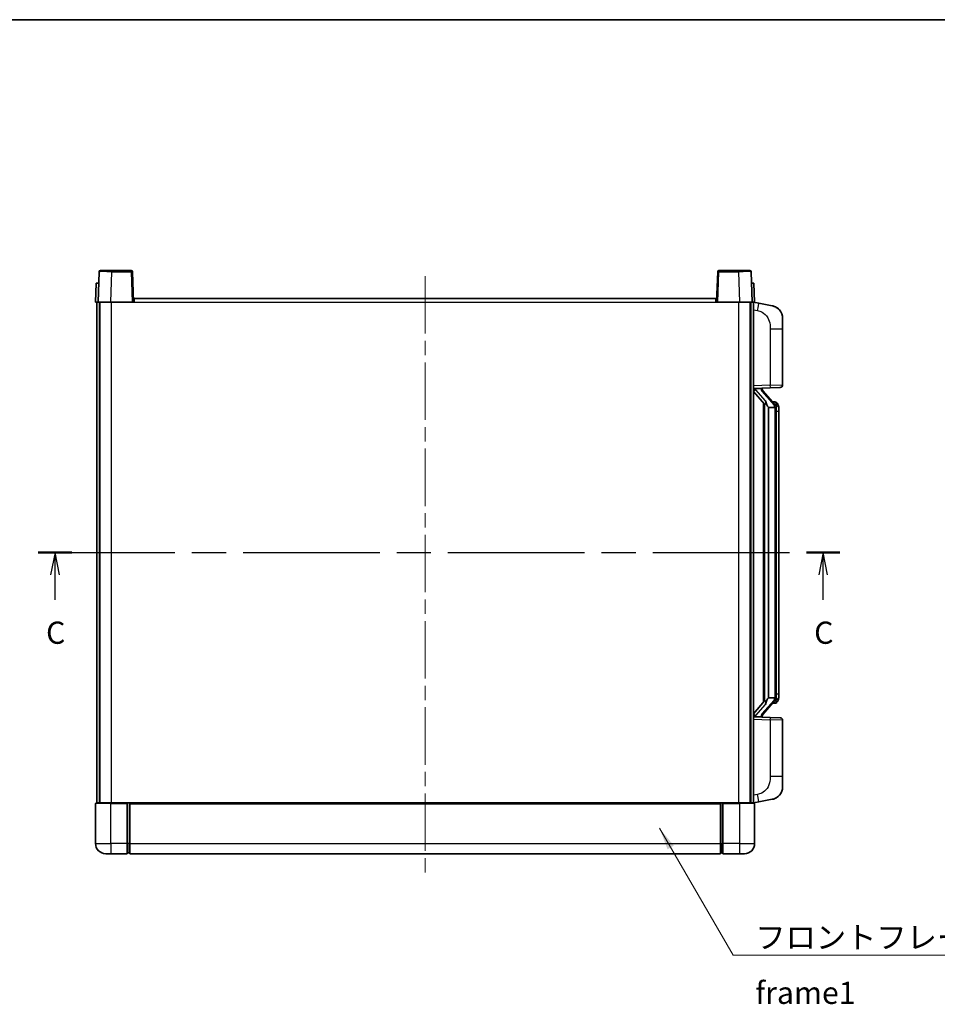
# Model space of a CAD drawing. Units: millimetres. Extents: x 0 to 8281, y 0 to 1124.
# Drawn here: x 1936 to 2298, y 595 to 984 of the extents above; entities that cross this region are included whole.
import ezdxf

# ---------------------------------------------------------------- set-up
doc = ezdxf.new("R2010")
doc.units = ezdxf.units.MM
doc.header["$LTSCALE"] = 4
doc.linetypes.add('CHAIN', pattern=[0.3543, 0.2362, -0.0295, 0.0591, -0.0295])
for name, color, linetype, lineweight in [('Border (ISO)', 7, 'Continuous', 35), ('Centerline (ISO)', 131, 'Continuous', 18), ('Section Line (ISO)', 7, 'CHAIN', 25), ('Symbol (ISO)', 7, 'Continuous', 18), ('Visible (ISO)', 7, 'Continuous', 35), ('Visible Narrow (ISO)', 7, 'Continuous', 25)]:
    doc.layers.add(name, color=color, linetype=linetype, lineweight=lineweight)
doc.styles.add('Note Text (TK)', font='txt')
doc.dimstyles.new('Default - Method 1b (TK)$7', dxfattribs={"dimscale": 4, "dimtxt": 2.5, "dimasz": 2.5, "dimexe": 1, "dimexo": 1.5, "dimgap": 1, "dimtad": 1, "dimtoh": 1, "dimrnd": 1e-08, "dimdsep": 46, "dimtxsty": 'Note Text (TK)', "dimcen": 0.09, "dimdle": 5, "dimclrd": 100, "dimclre": 100, "dimclrt": 7, "dimadec": 1, "dimazin": 1, "dimtfac": 1, "dimtmove": 0, "dimatfit": 3, "dimfxl": 1, "dimtolj": 1, "dimlwd": -1, "dimlwe": -1, "dimarcsym": 0})

# ---------------------------------------------------------------- blocks, each defined once
blk = doc.blocks.new('図面枠 tk図枠')
at = {"layer": 'Border (ISO)'}
blk.add_line((14.5, 289), (405.5, 289), dxfattribs=at)
blk = doc.blocks.new('2dTransSection2')
at = {"layer": 'Section Line (ISO)', "linetype": 'CHAIN', "ltscale": 16.290123}
blk.add_line((120.02, 228.96), (210.37, 228.96), dxfattribs=at)
at = {"layer": 'Section Line (ISO)', "linetype": 'Continuous', "lineweight": 50}
for p, q in [((120.02, 228.96), (123.79, 228.96)), ((206.6, 228.96), (210.37, 228.96))]:
    blk.add_line(p, q, dxfattribs=at)
at = {"layer": 'Section Line (ISO)', "linetype": 'Continuous'}
for p, q in [((121.91, 228.96), (121.41, 226.46)), ((121.91, 226.46), (121.91, 228.96)), ((122.41, 226.46), (121.91, 228.96)), ((208.48, 228.96), (207.98, 226.46)), ((208.48, 226.46), (208.48, 228.96)), ((208.98, 226.46), (208.48, 228.96)), ((121.91, 223.62), (121.91, 226.46)), ((208.48, 223.62), (208.48, 226.46))]:
    blk.add_line(p, q, dxfattribs=at)
at = {"layer": 'Section Line (ISO)', "char_height": 2.5, "attachment_point": 7, "style": 'Note Text (TK)'}
for insert in [(120.89, 217.9), (207.46, 217.9)]:
    blk.add_mtext('C', dxfattribs=dict(at, insert=insert))

msp = doc.modelspace()

# ---------------------------------------------------------------- linework, layer by layer
at = {"layer": 'Centerline (ISO)', "linetype": 'CHAIN', "ltscale": 23.990969}
msp.add_line((2095.8937, 882.3612), (2095.8937, 645.8612), dxfattribs=at)
at = {"layer": 'Visible (ISO)'}
for p, q in [((1967.3134, 884.1286), (1966.8937, 872.1112)), ((1967.8131, 884.6112), (1972.3104, 884.6112)), ((1979.9744, 884.6112), (1972.3104, 884.6112)), ((1980.8937, 872.1112), (1980.4741, 884.1286)), ((2211.3134, 884.1286), (2210.8937, 872.1112)), ((2219.4771, 884.6112), (2211.8131, 884.6112)), ((2219.4771, 884.6112), (2223.9744, 884.6112)), ((2224.8937, 872.1112), (2224.4741, 884.1286)), ((1966.1557, 879.6112), (1965.8937, 872.1112)), ((1966.1557, 879.6112), (1967.155, 879.6112)), ((1967.1557, 879.6112), (1967.155, 879.6112)), ((2224.6325, 879.6112), (2224.6318, 879.6112)), ((2224.6325, 879.6112), (2225.6318, 879.6112)), ((2225.8937, 872.1112), (2225.6318, 879.6112)), ((1966.8931, 872.1112), (1965.8937, 872.1112)), ((1966.3937, 674.6112), (1966.3937, 872.1112)), ((1966.8937, 872.1112), (1966.8931, 872.1112)), ((1971.8907, 872.1112), (1966.8937, 872.1112)), ((1967.3937, 674.6112), (1967.3937, 872.1112)), ((1967.6437, 674.6112), (1967.6437, 872.1112)), ((1980.3941, 872.1112), (1971.8907, 872.1112)), ((1980.8937, 872.1112), (1980.3941, 872.1112)), ((1980.8937, 872.1112), (1981.1437, 872.1112)), ((1981.1437, 872.1112), (1981.1437, 873.6112)), ((1981.1437, 873.6112), (2210.6437, 873.6112)), ((2210.6437, 873.6112), (2210.6437, 872.1112)), ((2210.6437, 872.1112), (2210.8937, 872.1112)), ((2211.3934, 872.1112), (2210.8937, 872.1112)), ((2219.8968, 872.1112), (2211.3934, 872.1112)), ((2224.8937, 872.1112), (2219.8968, 872.1112)), ((2224.1437, 674.6112), (2224.1437, 872.1112)), ((2224.3937, 674.6112), (2224.3937, 872.1112)), ((2224.8944, 872.1112), (2224.8937, 872.1112)), ((2225.8937, 872.1112), (2224.8944, 872.1112)), ((2225.3937, 674.6112), (2225.3937, 872.1112)), ((2227.4889, 871.7039), (2225.3937, 872.1112)), ((2232.8478, 870.6622), (2227.4889, 871.7039)), ((2236.8937, 865.7541), (2236.8937, 861.6215)), ((2236.8937, 839.4784), (2236.8937, 861.6215)), ((2225.3937, 838.1112), (2232.0682, 838.3442)), ((2225.3937, 836.9217), (2229.8265, 831.8225)), ((2226.3937, 838.1212), (2228.3937, 838.1212)), ((2228.8937, 838.0478), (2228.8937, 838.2334)), ((2228.8937, 837.8421), (2228.8937, 838.0478)), ((2233.9032, 831.7055), (2229.139, 837.186)), ((2235.9286, 838.479), (2232.0682, 838.3442)), ((2229.3937, 832.3202), (2229.3937, 714.4021)), ((2229.7937, 831.8601), (2229.7937, 714.8622)), ((2233.8244, 832.7962), (2232.9551, 832.7962)), ((2234.6579, 832.3616), (2234.5791, 832.4522)), ((2231.3937, 830.6212), (2231.3087, 830.6921)), ((2231.3937, 830.6212), (2231.3937, 716.1012)), ((2233.8764, 830.6212), (2231.3937, 830.6212)), ((2234.3937, 716.3289), (2234.3937, 830.3934)), ((2235.3937, 829.0462), (2235.3937, 830.3934)), ((2235.3937, 717.6762), (2235.3937, 829.0462)), ((2229.8265, 714.8999), (2225.3937, 709.8006)), ((2229.139, 709.5363), (2233.9032, 715.0168)), ((2231.3087, 716.0303), (2231.3937, 716.1012)), ((2231.3937, 716.1012), (2233.8764, 716.1012)), ((2235.3937, 716.3289), (2235.3937, 717.6762)), ((2233.8244, 713.9262), (2232.9551, 713.9262)), ((2234.5791, 714.2701), (2234.6579, 714.3608)), ((2232.0682, 708.3781), (2225.3937, 708.6112)), ((2226.3937, 708.6012), (2228.3937, 708.6012)), ((2228.8937, 708.6745), (2228.8937, 708.8803)), ((2228.8937, 708.4889), (2228.8937, 708.6745)), ((2232.0682, 708.3781), (2235.9286, 708.2433)), ((2236.8937, 685.1008), (2236.8937, 707.2439)), ((2236.8937, 685.1008), (2236.8937, 680.9682)), ((2227.4889, 675.0184), (2232.8478, 676.0601)), ((1965.8937, 674.3612), (1965.8937, 658.6112)), ((1966.1437, 674.6112), (1971.8937, 674.6112)), ((1978.3937, 674.6112), (1971.8937, 674.6112)), ((1978.3937, 674.6112), (1978.3937, 674.3612)), ((1978.3937, 674.6112), (1979.1437, 674.6112)), ((1978.3937, 658.6112), (1978.3937, 674.3612)), ((1979.1437, 674.6112), (1979.3937, 674.6112)), ((1979.3937, 674.6112), (2212.3937, 674.6112)), ((1979.3937, 674.3112), (1979.3937, 674.6112)), ((1979.3937, 674.3112), (1979.3937, 658.6112)), ((2212.3937, 674.6112), (2212.3937, 674.3112)), ((2212.3937, 674.6112), (2212.6437, 674.6112)), ((2212.3937, 658.6112), (2212.3937, 674.3112)), ((2212.6437, 674.6112), (2213.3937, 674.6112)), ((2213.3937, 674.3612), (2213.3937, 674.6112)), ((2219.8937, 674.6112), (2213.3937, 674.6112)), ((2213.3937, 674.3612), (2213.3937, 658.6112)), ((2219.8937, 674.6112), (2225.6437, 674.6112)), ((2225.3937, 674.6112), (2227.4889, 675.0184)), ((2225.8937, 658.6112), (2225.8937, 674.3612)), ((1978.3937, 658.6112), (1978.3937, 654.6112)), ((1979.3937, 654.6112), (1979.3937, 658.6112)), ((2212.3937, 658.6112), (2212.3937, 654.6112)), ((2213.3937, 654.6112), (2213.3937, 658.6112)), ((1971.8937, 654.6112), (1969.8937, 654.6112)), ((1971.8937, 654.6112), (1978.3937, 654.6112)), ((1979.1437, 654.9112), (1978.3937, 654.9112)), ((1979.3937, 654.6112), (2212.3937, 654.6112)), ((2212.6437, 654.9112), (2213.3937, 654.9112)), ((2213.3937, 654.6112), (2219.8937, 654.6112)), ((2221.8937, 654.6112), (2219.8937, 654.6112))]:
    msp.add_line(p, q, dxfattribs=at)
for centre, radius, start, end in [((1967.8131, 884.1112), 0.5, 90, 178), ((1979.9744, 884.1112), 0.5, 2, 90), ((2211.8131, 884.1112), 0.5, 90, 178), ((2223.9744, 884.1112), 0.5, 2, 90), ((2231.8937, 865.7541), 5, 0, 41.09567), ((2235.8937, 839.4784), 1, 272, 0), ((2229.8937, 837.8421), 1, 180, 221), ((2233.8244, 831.7962), 1, 41, 90), ((2232.3937, 830.3934), 2, 5.907532, 41), ((2232.3937, 830.3934), 2, 0, 5.907532), ((2232.3937, 716.3289), 2, 319, 354.092468), ((2232.3937, 716.3289), 2, 354.092468, 0), ((2233.8244, 714.9262), 1, 270, 319), ((2229.8937, 708.8803), 1, 139, 180), ((2235.8937, 707.2439), 1, 0, 88), ((2231.8937, 680.9682), 5, 318.90433, 0), ((1966.1437, 674.3612), 0.25, 90, 180), ((2225.6437, 674.3612), 0.25, 0, 90), ((1969.8937, 658.6112), 4, 180, 270), ((2221.8937, 658.6112), 4, 270, 0), ((1979.1437, 655.1612), 0.25, 270, 0), ((2212.6437, 655.1612), 0.25, 180, 270)]:
    msp.add_arc(centre, radius, start, end, dxfattribs=at)
for centre, major_axis, ratio, start_param, end_param in [((2226.3937, 837.9744), (-1, 0), 0.14676884, 4.71238898, 6.28318531), ((2226.3937, 837.2956), (-0.9955, -0.3722), 0.25438663, 4.61756297, 6.18835929), ((2228.3937, 838.0478), (0.5, 0), 0.14676884, 0, 1.57079633), ((2231.7937, 837.1597), (0, -6.6667), 0.3, 5.34289009, 6.03820664), ((2231.7937, 709.5627), (0, 6.6667), 0.3, 0.24497866, 0.94029521), ((2226.3937, 709.4267), (0.9955, -0.3722), 0.25438663, 3.23641867, 4.807215), ((2226.3937, 708.7479), (-1, 0), 0.14676884, 0, 1.57079633), ((2228.3937, 708.6745), (0.5, 0), 0.14676884, 4.71238898, 6.28318531)]:
    msp.add_ellipse(centre, major_axis=major_axis, ratio=ratio, start_param=start_param, end_param=end_param, dxfattribs=at)
for points, knots in [([(2232.8478, 870.6622), (2232.9494, 870.6425), (2233.0506, 870.6195), (2233.2094, 870.5783), (2233.2677, 870.562), (2233.5887, 870.4661), (2233.8466, 870.3654), (2234.3142, 870.136), (2234.5281, 870.0111), (2234.8664, 869.778), (2234.9981, 869.6772), (2235.2222, 869.4876), (2235.3182, 869.3995), (2235.4538, 869.2656), (2235.4986, 869.2195), (2235.5624, 869.1515), (2235.5833, 869.1287), (2235.6237, 869.084), (2235.6425, 869.0628), (2235.6618, 869.0407)], [0, 0, 0, 0, 0.031817178, 0.031817178, 0.050452113, 0.050452113, 0.134929933, 0.134929933, 0.208678987, 0.208678987, 0.258212634, 0.258212634, 0.298091577, 0.298091577, 0.318896146, 0.318896146, 0.329513015, 0.329513015, 0.340218293, 0.340218293, 0.340218293, 0.340218293]), ([(2232.8478, 870.6622), (2233.0243, 870.6279), (2233.1999, 870.5838), (2233.4535, 870.5054), (2233.5347, 870.4779), (2233.8645, 870.357), (2234.1089, 870.2448), (2234.5411, 870.0019), (2234.7338, 869.8756), (2235.0383, 869.6447), (2235.1576, 869.545), (2235.3414, 869.3768), (2235.4107, 869.3094), (2235.5091, 869.2083), (2235.5414, 869.1741), (2235.6037, 869.1065), (2235.6324, 869.0744), (2235.6618, 869.0407)], [0, 0, 0, 0, 0.055151579, 0.055151579, 0.081398944, 0.081398944, 0.162714309, 0.162714309, 0.230969498, 0.230969498, 0.277734391, 0.277734391, 0.307873407, 0.307873407, 0.323370755, 0.323370755, 0.339065947, 0.339065947, 0.339065947, 0.339065947]), ([(2230.1783, 833.2293), (2230.1806, 833.2188), (2230.1829, 833.2083), (2230.2348, 832.9674), (2230.2889, 832.6847), (2230.2889, 832.4395), (2230.2889, 832.3649), (2230.2834, 832.2833), (2230.2533, 832.1315), (2230.2279, 832.0617), (2230.1716, 831.9605), (2230.1397, 831.9198), (2230.0748, 831.8575), (2230.0421, 831.8355), (2229.9521, 831.7885), (2229.897, 831.7828), (2229.8465, 831.8041), (2229.8355, 831.8121), (2229.8265, 831.8225)], [0.742305626, 0.742305626, 0.742305626, 0.742305626, 0.745632696, 0.745632696, 0.819200354, 0.819200354, 0.819200354, 0.841590598, 0.841590598, 0.863980841, 0.863980841, 0.882920663, 0.882920663, 0.901860485, 0.901860485, 0.943798526, 0.943798526, 0.958212109, 0.958212109, 0.958212109, 0.958212109]), ([(2235.3937, 830.3934), (2235.3937, 830.9873), (2235.2433, 831.3913), (2234.938, 832.0237), (2234.7671, 832.236), (2234.6579, 832.3616)], [0, 0, 0, 0, 0.2061269, 0.2061269, 0.42564821, 0.42564821, 0.42564821, 0.42564821]), ([(2234.3831, 830.5992), (2234.3831, 830.5994), (2234.3831, 830.5996), (2234.3817, 830.6088), (2234.3687, 830.6166), (2234.3197, 830.6289), (2234.2833, 830.6333), (2234.1918, 830.6376), (2234.1377, 830.6375), (2234.019, 830.6328), (2233.9556, 830.6283), (2233.8913, 830.6219)], [-0.0778087689, -0.0778087689, -0.0778087689, -0.0778087689, -0.0774791395, -0.0774791395, -0.0585788033, -0.0585788033, -0.0389062325, -0.0389062325, -0.0193765361, -0.0193765361, 0, 0, 0, 0]), ([(2229.8265, 714.8999), (2229.8355, 714.9102), (2229.8465, 714.9182), (2229.897, 714.9395), (2229.9521, 714.9338), (2230.0421, 714.8869), (2230.0748, 714.8648), (2230.1397, 714.8025), (2230.1716, 714.7618), (2230.2279, 714.6606), (2230.2533, 714.5908), (2230.2834, 714.4391), (2230.2889, 714.3574), (2230.2889, 714.0714), (2230.2469, 713.8258), (2230.1975, 713.5822), (2230.1881, 713.538), (2230.1783, 713.493)], [0.219421737, 0.219421737, 0.219421737, 0.219421737, 0.23383532, 0.23383532, 0.275773361, 0.275773361, 0.294713183, 0.294713183, 0.313653005, 0.313653005, 0.336043248, 0.336043248, 0.358433491, 0.358433491, 0.421861067, 0.421861067, 0.435453192, 0.435453192, 0.435453192, 0.435453192]), ([(2234.3831, 716.1231), (2234.3831, 716.1229), (2234.3831, 716.1228), (2234.3817, 716.1135), (2234.3687, 716.1058), (2234.3197, 716.0934), (2234.2833, 716.089), (2234.1918, 716.0847), (2234.1377, 716.0848), (2234.019, 716.0895), (2233.9556, 716.094), (2233.8913, 716.1004)], [-0.0003297628, -0.0003297628, -0.0003297628, -0.0003297628, 0, 0, 0.0189079865, 0.0189079865, 0.0385885202, 0.0385885202, 0.0581261217, 0.0581261217, 0.0775105008, 0.0775105008, 0.0775105008, 0.0775105008]), ([(2234.6579, 714.3608), (2234.7122, 714.4233), (2234.7816, 714.508), (2234.9486, 714.7483), (2235.0492, 714.9144), (2235.2206, 715.3053), (2235.2946, 715.5193), (2235.3735, 715.9435), (2235.3937, 716.1246), (2235.3937, 716.3289)], [0, 0, 0, 0, 0.109280085, 0.109280085, 0.240591253, 0.240591253, 0.354088722, 0.354088722, 0.425024641, 0.425024641, 0.425024641, 0.425024641]), ([(2235.6618, 677.6816), (2235.6423, 677.6593), (2235.6233, 677.6378), (2235.5824, 677.5926), (2235.5612, 677.5696), (2235.4967, 677.5008), (2235.4513, 677.4542), (2235.3141, 677.3189), (2235.217, 677.23), (2234.9907, 677.0392), (2234.858, 676.9381), (2234.5176, 676.7047), (2234.3026, 676.5799), (2233.8379, 676.3536), (2233.5843, 676.255), (2233.1687, 676.1307), (2233.0086, 676.0913), (2232.8478, 676.0601)], [0, 0, 0, 0, 0.010823116, 0.010823116, 0.021555164, 0.021555164, 0.042579621, 0.042579621, 0.082862142, 0.082862142, 0.132680778, 0.132680778, 0.206708077, 0.206708077, 0.289770927, 0.289770927, 0.340209224, 0.340209224, 0.340209224, 0.340209224]), ([(2234.1981, 676.5308), (2234.0084, 676.4323), (2233.8133, 676.3465), (2233.3657, 676.1824), (2233.1076, 676.1106), (2232.8478, 676.0601)], [0.193034956, 0.193034956, 0.193034956, 0.193034956, 0.257659665, 0.257659665, 0.339004358, 0.339004358, 0.339004358, 0.339004358]), ([(2235.6618, 677.6816), (2235.6332, 677.6488), (2235.6051, 677.6174), (2235.5444, 677.5514), (2235.5129, 677.518), (2235.417, 677.4193), (2235.3495, 677.3534), (2235.2578, 677.269), (2235.2359, 677.2492), (2235.2138, 677.2296)], [0, 0, 0, 0, 0.0153264144, 0.0153264144, 0.0304667096, 0.0304667096, 0.0599334156, 0.0599334156, 0.0689999841, 0.0689999841, 0.0689999841, 0.0689999841])]:
    msp.add_open_spline(points, degree=3, knots=knots, dxfattribs=at)
for points in [[(2233.8913, 830.6219), (2233.8862, 830.6214), (2233.8811, 830.6212), (2233.8764, 830.6212)], [(2233.8764, 716.1012), (2233.8811, 716.1012), (2233.8862, 716.1009), (2233.8913, 716.1004)]]:
    msp.add_open_spline(points, degree=3, dxfattribs=at)
at = {"layer": 'Visible Narrow (ISO)'}
for p, q in [((1971.8907, 872.1112), (1972.3104, 884.1286)), ((1972.3104, 884.1286), (1972.3104, 884.6112)), ((1972.3104, 884.1286), (1979.9744, 884.1286)), ((1979.9744, 884.6112), (1979.9744, 884.1286)), ((1979.9744, 884.1286), (1980.3941, 872.1112)), ((2211.3934, 872.1112), (2211.8131, 884.1286)), ((2211.8131, 884.1286), (2211.8131, 884.6112)), ((2211.8131, 884.1286), (2219.4771, 884.1286)), ((2219.4771, 884.1286), (2219.4771, 884.6112)), ((2219.4771, 884.1286), (2219.8968, 872.1112)), ((1966.8931, 872.1112), (1967.155, 879.6112)), ((2224.6325, 879.6112), (2224.8944, 872.1112)), ((1972.1437, 674.6112), (1972.1437, 872.1112)), ((1981.1437, 872.1112), (2210.6437, 872.1112)), ((2219.6437, 674.6112), (2219.6437, 872.1112)), ((2225.3937, 869.0754), (2227.0212, 868.759)), ((2232.0682, 861.6215), (2236.8937, 861.6215)), ((2232.0682, 861.6215), (2232.0682, 839.3436)), ((2232.0682, 839.3436), (2225.3937, 839.1106)), ((2232.0682, 839.3436), (2236.8937, 839.4784)), ((2226.3937, 838.1212), (2226.3937, 838.1461)), ((2226.3937, 837.583), (2226.3937, 838.1212)), ((2230.1783, 833.2293), (2226.3937, 837.583)), ((2228.3937, 838.2159), (2228.3937, 838.1212)), ((2228.3937, 838.1212), (2228.3937, 837.9857)), ((2228.7617, 837.0017), (2233.5258, 831.5212)), ((2234.3937, 831.2107), (2234.3937, 830.3934)), ((2231.3087, 716.0303), (2231.3087, 830.6921)), ((2234.3937, 830.3934), (2233.8937, 830.3934)), ((2233.8937, 830.3934), (2233.8937, 716.3289)), ((2235.3937, 829.0462), (2234.3937, 829.0462)), ((2233.5258, 715.2012), (2228.7617, 709.7207)), ((2234.3937, 716.3289), (2233.8937, 716.3289)), ((2234.3937, 717.6762), (2235.3937, 717.6762)), ((2234.3937, 716.3289), (2234.3937, 715.5116)), ((2226.3937, 709.1394), (2230.1783, 713.493)), ((2225.3937, 707.6118), (2232.0682, 707.3787)), ((2226.3937, 708.6012), (2226.3937, 709.1394)), ((2226.3937, 708.5762), (2226.3937, 708.6012)), ((2228.3937, 708.7366), (2228.3937, 708.6012)), ((2228.3937, 708.6012), (2228.3937, 708.5064)), ((2236.8937, 707.2439), (2232.0682, 707.3787)), ((2232.0682, 707.3787), (2232.0682, 685.1008)), ((2236.8937, 685.1008), (2232.0682, 685.1008)), ((2227.0212, 677.9633), (2225.3937, 677.647)), ((1971.8937, 674.3612), (1965.8937, 674.3612)), ((1971.8937, 674.3612), (1971.8937, 674.6112)), ((1971.8937, 674.3612), (1978.3937, 674.3612)), ((1971.8937, 658.6112), (1971.8937, 674.3612)), ((1979.1437, 674.6112), (1979.1437, 658.6112)), ((1979.3937, 674.3112), (2212.3937, 674.3112)), ((2212.6437, 658.6112), (2212.6437, 674.6112)), ((2213.3937, 674.3612), (2219.8937, 674.3612)), ((2219.8937, 674.3612), (2219.8937, 674.6112)), ((2225.8937, 674.3612), (2219.8937, 674.3612)), ((2219.8937, 674.3612), (2219.8937, 658.6112)), ((1965.8937, 658.6112), (1971.8937, 658.6112)), ((1971.8937, 658.6112), (1971.8937, 654.6112)), ((1978.3937, 658.6112), (1971.8937, 658.6112)), ((1979.1437, 658.6112), (1978.3937, 658.6112)), ((1979.3937, 658.6112), (1979.1437, 658.6112)), ((1979.1437, 654.9112), (1979.1437, 658.6112)), ((1979.3937, 658.6112), (2212.3937, 658.6112)), ((2212.3937, 658.6112), (2212.6437, 658.6112)), ((2212.6437, 658.6112), (2212.6437, 654.9112)), ((2212.6437, 658.6112), (2213.3937, 658.6112)), ((2219.8937, 658.6112), (2213.3937, 658.6112)), ((2219.8937, 658.6112), (2219.8937, 654.6112)), ((2219.8937, 658.6112), (2225.8937, 658.6112))]:
    msp.add_line(p, q, dxfattribs=at)
for centre, start, end in [((2229.8937, 837.9857), 180, 221), ((2232.3937, 830.5371), 3.242335, 41), ((2232.3937, 830.3934), 0, 8.733934), ((2232.3937, 716.1853), 319, 356.757665), ((2232.3937, 716.3289), 351.266066, 0), ((2229.8937, 708.7366), 139, 180)]:
    msp.add_arc(centre, 1.5, start, end, dxfattribs=at)
for centre, major_axis, ratio, start_param, end_param in [((1972.3158, 884.1112), (5.0024, -0.0174), 0.00348438, 1.5719048, 3.14148316), ((1979.9744, 884.1112), (0.4997, 0.0174), 0.03487826, 0, 1.56957835), ((2211.8131, 884.1112), (-0.4997, 0.0174), 0.03487826, 4.71360696, 6.28318531), ((2219.4717, 884.1112), (5.0024, 0.0174), 0.00348438, 0.00010951, 1.56968786), ((2226.9165, 868.759), (0.5724, 2.9449), 0.03425905, 4.71904817, 6.28318531), ((2232.0333, 839.3436), (0.0349, -0.9994), 0.03487826, 0, 1.56957835), ((2228.3937, 837.8421), (0.5, 0), 0.28734789, 0, 1.57079633), ((2228.7617, 836.858), (0.3774, 0.328), 0.22082359, 0, 1.3811443), ((2233.5258, 831.3775), (0.3774, 0.328), 0.22082359, 0, 1.3811443), ((2233.9032, 831.7055), (0.7547, 0.6561), 0.98843646, 0, 0.86096541), ((2234.3937, 830.3934), (1, 0), 0.81730076, 0, 1.57079633), ((2233.5258, 715.3448), (0.3774, -0.328), 0.22082359, 4.90204101, 6.28318531), ((2234.3937, 716.3289), (1, 0), 0.81730076, 4.71238898, 6.28318531), ((2233.9032, 715.0168), (0.7547, -0.6561), 0.98843646, 5.4222199, 6.28318531), ((2228.3937, 708.8803), (0.5, 0), 0.28734789, 4.71238898, 6.28318531), ((2228.7617, 709.8643), (0.3774, -0.328), 0.22082359, 4.90204101, 6.28318531), ((2232.0333, 707.3787), (0.0349, 0.9994), 0.03487826, 4.71360696, 6.28318531), ((2226.9165, 677.9633), (0.5724, -2.9449), 0.03425905, 0, 1.56413714)]:
    msp.add_ellipse(centre, major_axis=major_axis, ratio=ratio, start_param=start_param, end_param=end_param, dxfattribs=at)
for points, knots in [([(2227.0212, 868.759), (2227.5777, 868.6508), (2228.1966, 868.5104), (2228.8047, 868.1929), (2229.6572, 867.7477), (2230.4718, 866.9477), (2231.0462, 865.9553), (2231.5462, 865.0914), (2231.8514, 864.1107), (2231.9773, 863.2277), (2232.0622, 862.6327), (2232.0682, 862.0879), (2232.0682, 861.6215)], [0, 0, 0, 0, 0.22498324, 0.22498324, 0.22498324, 0.54043573, 0.54043573, 0.54043573, 0.81501171, 0.81501171, 0.81501171, 1, 1, 1, 1]), ([(2233.9032, 832.6989), (2233.976, 832.6088), (2234.0899, 832.457), (2234.2934, 831.9911), (2234.3937, 831.6983), (2234.3937, 831.2107)], [-0.42564821, -0.42564821, -0.42564821, -0.42564821, -0.2061269, -0.2061269, 0, 0, 0, 0]), ([(2234.3937, 715.5116), (2234.3937, 715.3438), (2234.3803, 715.2015), (2234.3277, 714.873), (2234.2783, 714.7132), (2234.1641, 714.4237), (2234.097, 714.303), (2233.9857, 714.1291), (2233.9394, 714.0683), (2233.9032, 714.0234)], [-0.425024641, -0.425024641, -0.425024641, -0.425024641, -0.354088722, -0.354088722, -0.240591253, -0.240591253, -0.109280085, -0.109280085, 0, 0, 0, 0]), ([(2233.9032, 714.0234), (2233.853, 713.9614), (2233.827, 713.9294), (2233.8244, 713.9262), (2233.8244, 713.9262), (2233.8244, 713.9262)], [-0.318622721, -0.318622721, -0.318622721, -0.318622721, -0.167312443, -0.167312443, -0.15935558, -0.15935558, -0.15935558, -0.15935558]), ([(2232.0682, 685.1008), (2232.0682, 684.5645), (2232.0596, 683.9292), (2231.9342, 683.2291), (2231.7624, 682.2706), (2231.3749, 681.2202), (2230.792, 680.3601), (2230.2348, 679.5381), (2229.4934, 678.8786), (2228.7449, 678.4988), (2228.1592, 678.2015), (2227.56, 678.068), (2227.0212, 677.9633)], [0, 0, 0, 0, 0.21270217, 0.21270217, 0.21270217, 0.50389399, 0.50389399, 0.50389399, 0.78220336, 0.78220336, 0.78220336, 1, 1, 1, 1])]:
    msp.add_open_spline(points, degree=3, knots=knots, dxfattribs=at)
msp.add_open_spline([(2233.8244, 832.7962), (2233.8244, 832.7962), (2233.8503, 832.7643), (2233.9032, 832.6989)], degree=3, dxfattribs=at)

# ---------------------------------------------------------------- block references
at = {"xscale": 3.5, "yscale": 3.5, "zscale": 3.5}
msp.add_blockref('図面枠 tk図枠', (1523.25, -28), dxfattribs=at)
at = {"layer": 'Section Line (ISO)', "xscale": 3.5, "yscale": 3.5, "zscale": 3.5}
msp.add_blockref('2dTransSection2', (1523.25, -28), dxfattribs=at)

# ---------------------------------------------------------------- texts
at = {"layer": 'Symbol (ISO)', "color": 7, "insert": (2226.1669, 626.0063), "char_height": 8.75, "width": 180.884497, "attachment_point": 1, "line_spacing_factor": 1.5, "style": 'Note Text (TK)'}
msp.add_mtext('{\\fＭＳ Ｐゴシック|b0|i0;フロントフレーム1 / Front frame1}', dxfattribs=at)

# ---------------------------------------------------------------- leaders
at = {"layer": 'Symbol (ISO)', "color": 100, "annotation_type": 0, "has_hookline": 1, "hookline_direction": 0, "text_width": 172.7131}
msp.add_leader([(2188.384, 664.626), (2217.4169, 614.6434), (2226.1669, 614.6434)], dimstyle='Default - Method 1b (TK)$7', override={"dimscale": 0, "dimtxt": 8.75, "dimasz": 8.75, "dimgap": 0, "dimtad": 1}, dxfattribs=at)

doc.saveas('drawing.dxf')
